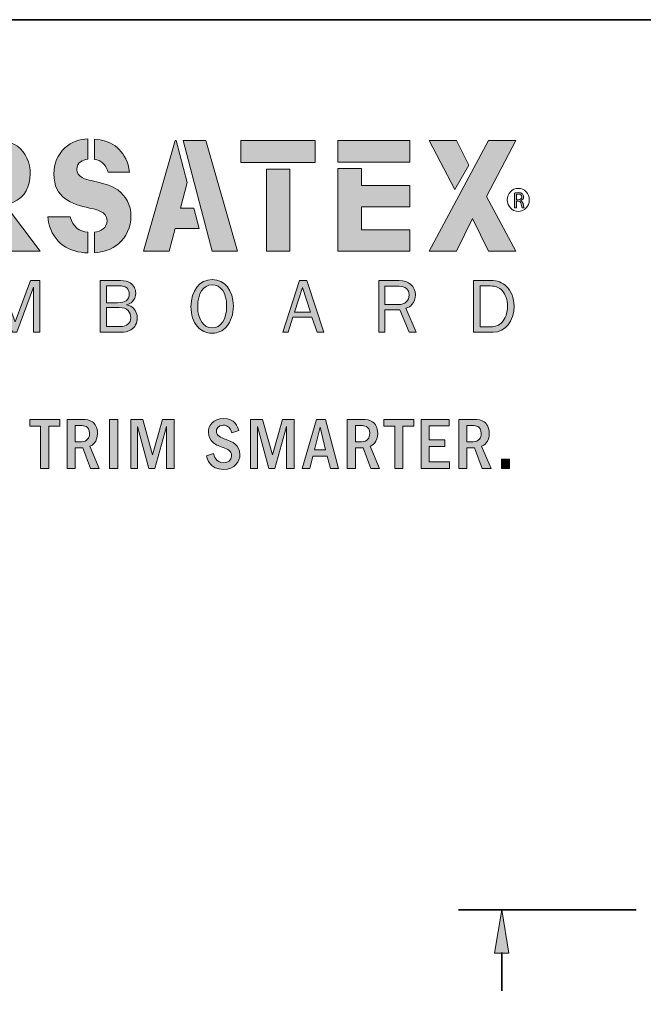
# Model space of a CAD drawing. Units: inches. Extents: x -1 to 9.3, y 1.7 to 9.4.
# Drawn here: x 0.5 to 2.9, y 5.6 to 9.4 of the extents above; entities that cross this region are included whole.
import ezdxf

# ---------------------------------------------------------------- set-up
doc = ezdxf.new("R2010")
doc.units = ezdxf.units.IN
doc.header["$MEASUREMENT"] = 0
doc.layers.add('template', color=7, linetype='Continuous')
doc.layers.add('transom sill', color=7, linetype='Continuous')

# ---------------------------------------------------------------- blocks, each defined once
blk = doc.blocks.new('block 4')
at = {"layer": 'template', "true_color": 0xe31837}
h = blk.add_hatch(color=242, dxfattribs=at)
h.dxf.hatch_style = 2
edge = h.paths.add_edge_path()
edge.add_spline(control_points=[(2.4143, 8.7569), (2.418, 8.7577), (2.4235, 8.7582), (2.4285, 8.7582), (2.4364, 8.7582), (2.4416, 8.7567), (2.4452, 8.7534), (2.448, 8.751), (2.4497, 8.747), (2.4497, 8.7425), (2.4497, 8.7351), (2.4448, 8.73), (2.4389, 8.728), (2.4389, 8.728), (2.4389, 8.7278), (2.4389, 8.7278), (2.4432, 8.7262), (2.4458, 8.7222), (2.4473, 8.7162), (2.4491, 8.7082), (2.4505, 8.7027), (2.4516, 8.7005), (2.4516, 8.7005), (2.4439, 8.7005), (2.4439, 8.7005), (2.443, 8.7021), (2.4417, 8.707), (2.4402, 8.7142), (2.4385, 8.7221), (2.4354, 8.725), (2.4287, 8.7253), (2.4287, 8.7253), (2.4217, 8.7253), (2.4217, 8.7253), (2.4217, 8.7253), (2.4217, 8.7005), (2.4217, 8.7005), (2.4217, 8.7005), (2.4143, 8.7005), (2.4143, 8.7005), (2.4143, 8.7005), (2.4143, 8.7569), (2.4143, 8.7569)], knot_values=[0, 0, 0, 0, 1, 1, 1, 2, 2, 2, 3, 3, 3, 4, 4, 4, 5, 5, 5, 6, 6, 6, 7, 7, 7, 8, 8, 8, 9, 9, 9, 10, 10, 10, 11, 11, 11, 12, 12, 12, 13, 13, 13, 14, 14, 14, 14], degree=3, periodic=1)
edge = h.paths.add_edge_path()
edge.add_spline(control_points=[(2.4217, 8.7309), (2.4217, 8.7309), (2.4293, 8.7309), (2.4293, 8.7309), (2.4371, 8.7309), (2.4422, 8.7352), (2.4422, 8.7418), (2.4422, 8.7492), (2.4368, 8.7524), (2.429, 8.7524), (2.4254, 8.7524), (2.423, 8.7521), (2.4217, 8.7517), (2.4217, 8.7517), (2.4217, 8.7309), (2.4217, 8.7309)], knot_values=[0, 0, 0, 0, 1, 1, 1, 2, 2, 2, 3, 3, 3, 4, 4, 4, 5, 5, 5, 5], degree=3, periodic=1)
at = {"layer": 'template', "lineweight": 0}
for points, knots in [([(2.4143, 8.7569), (2.418, 8.7577), (2.4235, 8.7582), (2.4285, 8.7582), (2.4364, 8.7582), (2.4416, 8.7567), (2.4452, 8.7534), (2.448, 8.751), (2.4497, 8.747), (2.4497, 8.7425), (2.4497, 8.7351), (2.4448, 8.73), (2.4389, 8.728), (2.4389, 8.728), (2.4389, 8.7278), (2.4389, 8.7278), (2.4432, 8.7262), (2.4458, 8.7222), (2.4473, 8.7162), (2.4491, 8.7082), (2.4505, 8.7027), (2.4516, 8.7005), (2.4516, 8.7005), (2.4439, 8.7005), (2.4439, 8.7005), (2.443, 8.7021), (2.4417, 8.707), (2.4402, 8.7142), (2.4385, 8.7221), (2.4354, 8.725), (2.4287, 8.7253), (2.4287, 8.7253), (2.4217, 8.7253), (2.4217, 8.7253), (2.4217, 8.7253), (2.4217, 8.7005), (2.4217, 8.7005), (2.4217, 8.7005), (2.4143, 8.7005), (2.4143, 8.7005), (2.4143, 8.7005), (2.4143, 8.7569), (2.4143, 8.7569)], [0, 0, 0, 0, 1, 1, 1, 2, 2, 2, 3, 3, 3, 4, 4, 4, 5, 5, 5, 6, 6, 6, 7, 7, 7, 8, 8, 8, 9, 9, 9, 10, 10, 10, 11, 11, 11, 12, 12, 12, 13, 13, 13, 14, 14, 14, 14]), ([(2.4217, 8.7309), (2.4217, 8.7309), (2.4293, 8.7309), (2.4293, 8.7309), (2.4371, 8.7309), (2.4422, 8.7352), (2.4422, 8.7418), (2.4422, 8.7492), (2.4368, 8.7524), (2.429, 8.7524), (2.4254, 8.7524), (2.423, 8.7521), (2.4217, 8.7517), (2.4217, 8.7517), (2.4217, 8.7309), (2.4217, 8.7309)], [0, 0, 0, 0, 1, 1, 1, 2, 2, 2, 3, 3, 3, 4, 4, 4, 5, 5, 5, 5])]:
    blk.add_open_spline(points, degree=3, knots=knots, dxfattribs=at)
blk = doc.blocks.new('block 3')
at = {"layer": 'template', "color": 242, "lineweight": 15, "true_color": 0xe31837}
blk.add_open_spline([(2.4716, 8.7306), (2.4716, 8.7061), (2.4526, 8.6863), (2.4291, 8.6863), (2.4056, 8.6863), (2.3866, 8.7061), (2.3866, 8.7306), (2.3866, 8.755), (2.4056, 8.7748), (2.4291, 8.7748), (2.4526, 8.7748), (2.4716, 8.755), (2.4716, 8.7306)], degree=3, knots=[0, 0, 0, 0, 1, 1, 1, 2, 2, 2, 3, 3, 3, 4, 4, 4, 4], dxfattribs=at)
at = {"layer": 'template'}
blk.add_blockref('block 4', (0, 0), dxfattribs=at)
blk = doc.blocks.new('block 2')
at = {"layer": 'template', "true_color": 0xe31837}
h = blk.add_hatch(color=242, dxfattribs=at)
h.dxf.hatch_style = 2
edge = h.paths.add_edge_path()
edge.add_spline(control_points=[(0.4861, 8.7208), (0.5335, 8.7412), (0.5532, 8.7822), (0.5532, 8.8306), (0.5532, 8.8722), (0.5357, 8.9138), (0.5041, 8.9367), (0.4742, 8.9578), (0.4393, 8.9585), (0.4049, 8.9585), (0.4049, 8.9585), (0.3573, 8.9585), (0.3573, 8.9585), (0.3573, 8.9585), (0.3573, 8.8828), (0.3573, 8.8828), (0.3573, 8.8828), (0.3795, 8.8828), (0.3795, 8.8828), (0.3964, 8.8828), (0.4223, 8.8852), (0.4376, 8.8747), (0.4505, 8.866), (0.4596, 8.848), (0.4596, 8.8313), (0.4596, 8.8126), (0.4517, 8.7928), (0.437, 8.7828), (0.4207, 8.7723), (0.4003, 8.7742), (0.3817, 8.7742), (0.3817, 8.7742), (0.3573, 8.7742), (0.3573, 8.7742), (0.3573, 8.7742), (0.3573, 8.6991), (0.3573, 8.6991), (0.3573, 8.6991), (0.4843, 8.5335), (0.4843, 8.5335), (0.4843, 8.5335), (0.5909, 8.533), (0.5909, 8.533), (0.5909, 8.533), (0.4579, 8.7101), (0.4579, 8.7101), (0.4663, 8.7128), (0.4756, 8.7163), (0.4861, 8.7208)], knot_values=[0, 0, 0, 0, 0.013889, 0.013889, 0.013889, 0.027778, 0.027778, 0.027778, 0.041667, 0.041667, 0.041667, 0.055556, 0.055556, 0.055556, 0.069444, 0.069444, 0.069444, 0.083333, 0.083333, 0.083333, 0.097222, 0.097222, 0.097222, 0.111111, 0.111111, 0.111111, 0.125, 0.125, 0.125, 0.138889, 0.138889, 0.138889, 0.152778, 0.152778, 0.152778, 0.166667, 0.166667, 0.166667, 0.180556, 0.180556, 0.180556, 0.194444, 0.194444, 0.194444, 0.208333, 0.208333, 0.208333, 0.222222, 0.222222, 0.222222, 0.222222], degree=3, periodic=0)
edge.add_line((0.4861, 8.7208), (0.4861, 8.7208))
h = blk.add_hatch(color=242, dxfattribs=at)
h.dxf.hatch_style = 2
edge = h.paths.add_edge_path()
edge.add_spline(control_points=[(0.8896, 8.7686), (0.8625, 8.7884), (0.8202, 8.7971), (0.7886, 8.8046), (0.7666, 8.8089), (0.7327, 8.8164), (0.7327, 8.8474), (0.7327, 8.8753), (0.7539, 8.8844), (0.7752, 8.8865), (0.7752, 8.8865), (0.7752, 8.9645), (0.7752, 8.9645), (0.7426, 8.9633), (0.7121, 8.9541), (0.6859, 8.9299), (0.6583, 8.9045), (0.6442, 8.8697), (0.6442, 8.83), (0.6442, 8.737), (0.7119, 8.7146), (0.7807, 8.6991), (0.8044, 8.6935), (0.8484, 8.6867), (0.8484, 8.6513), (0.8484, 8.6214), (0.8237, 8.6092), (0.8004, 8.6062), (0.8004, 8.6062), (0.8004, 8.5273), (0.8004, 8.5273), (0.8332, 8.5299), (0.8667, 8.5392), (0.8924, 8.5613), (0.9223, 8.5868), (0.9403, 8.6265), (0.9403, 8.668), (0.9403, 8.7103), (0.9211, 8.7456), (0.8896, 8.7686)], knot_values=[0, 0, 0, 0, 0.013889, 0.013889, 0.013889, 0.027778, 0.027778, 0.027778, 0.041667, 0.041667, 0.041667, 0.055556, 0.055556, 0.055556, 0.069444, 0.069444, 0.069444, 0.083333, 0.083333, 0.083333, 0.097222, 0.097222, 0.097222, 0.111111, 0.111111, 0.111111, 0.125, 0.125, 0.125, 0.138889, 0.138889, 0.138889, 0.152778, 0.152778, 0.152778, 0.166667, 0.166667, 0.166667, 0.180556, 0.180556, 0.180556, 0.180556], degree=3, periodic=0)
edge.add_line((0.8896, 8.7686), (0.8896, 8.7686))
h = blk.add_hatch(color=242, dxfattribs=at)
h.dxf.hatch_style = 2
edge = h.paths.add_edge_path()
edge.add_spline(control_points=[(0.8529, 8.8368), (0.8529, 8.8368), (0.9348, 8.8368), (0.9348, 8.8368), (0.9348, 8.8368), (0.9296, 8.8647), (0.9296, 8.8647), (0.908, 8.9321), (0.86, 8.9596), (0.8004, 8.964), (0.8004, 8.964), (0.8004, 8.8861), (0.8004, 8.8861), (0.8266, 8.8825), (0.8432, 8.8676), (0.8529, 8.8368)], knot_values=[0, 0, 0, 0, 0.013889, 0.013889, 0.013889, 0.027778, 0.027778, 0.027778, 0.041667, 0.041667, 0.041667, 0.055556, 0.055556, 0.055556, 0.069444, 0.069444, 0.069444, 0.069444], degree=3, periodic=0)
edge.add_line((0.8529, 8.8368), (0.8529, 8.8368))
h = blk.add_hatch(color=242, dxfattribs=at)
h.dxf.hatch_style = 2
h.paths.add_polyline_path([(1.1314, 8.6985), (1.1566, 8.7977), (1.1145, 8.9585), (1.1103, 8.9585), (0.989, 8.5328), (1.0866, 8.5328), (1.1103, 8.6203), (1.2031, 8.6203), (1.1826, 8.6985)])
h = blk.add_hatch(color=242, dxfattribs=at)
h.dxf.hatch_style = 2
h.paths.add_polyline_path([(1.2284, 8.9585), (1.1405, 8.9585), (1.2521, 8.5328), (1.3497, 8.5328)])
h = blk.add_hatch(color=242, dxfattribs=at)
h.dxf.hatch_style = 2
h.paths.add_polyline_path([(1.3628, 8.8741), (1.6482, 8.8741), (1.6482, 8.9585), (1.3628, 8.9585)])
h = blk.add_hatch(color=242, dxfattribs=at)
h.dxf.hatch_style = 2
h.paths.add_polyline_path([(1.7358, 8.8759), (2.0121, 8.8759), (2.0121, 8.9585), (1.7358, 8.9585)])
h = blk.add_hatch(color=242, dxfattribs=at)
h.dxf.hatch_style = 2
h.paths.add_polyline_path([(2.0868, 8.9585), (2.1856, 8.7702), (2.2388, 8.8643), (2.1917, 8.9585)])
h = blk.add_hatch(color=242, dxfattribs=at)
h.dxf.hatch_style = 2
h.paths.add_polyline_path([(2.0868, 8.5328), (2.1923, 8.5328), (2.2532, 8.659), (2.3141, 8.5328), (2.4196, 8.5328), (2.3066, 8.7432), (2.4196, 8.9585), (2.3147, 8.9585)])
h = blk.add_hatch(color=242, dxfattribs=at)
h.dxf.hatch_style = 2
h.paths.add_polyline_path([(1.461, 8.5328), (1.5512, 8.5328), (1.5512, 8.8489), (1.461, 8.8489)])
h = blk.add_hatch(color=242, dxfattribs=at)
h.dxf.hatch_style = 2
h.paths.add_polyline_path([(1.7358, 8.5328), (2.0121, 8.5328), (2.0121, 8.6153), (1.826, 8.6153), (1.826, 8.7032), (2.0121, 8.7032), (2.0121, 8.7858), (1.826, 8.7858), (1.826, 8.8507), (1.7358, 8.8507)])
h = blk.add_hatch(color=242, dxfattribs=at)
h.dxf.hatch_style = 2
edge = h.paths.add_edge_path()
edge.add_spline(control_points=[(0.7073, 8.6656), (0.7073, 8.6656), (0.6204, 8.6656), (0.6204, 8.6656), (0.6204, 8.6656), (0.6239, 8.6445), (0.6239, 8.6445), (0.641, 8.5632), (0.7044, 8.5283), (0.7752, 8.5267), (0.7752, 8.5267), (0.7752, 8.606), (0.7752, 8.606), (0.7417, 8.6092), (0.7174, 8.6258), (0.7073, 8.6656)], knot_values=[0, 0, 0, 0, 0.013889, 0.013889, 0.013889, 0.027778, 0.027778, 0.027778, 0.041667, 0.041667, 0.041667, 0.055556, 0.055556, 0.055556, 0.069444, 0.069444, 0.069444, 0.069444], degree=3, periodic=0)
edge.add_line((0.7073, 8.6656), (0.7073, 8.6656))
at = {"layer": 'template', "lineweight": 0}
for points in [[(1.1314, 8.6985), (1.1566, 8.7977), (1.1145, 8.9585), (1.1103, 8.9585), (0.989, 8.5328), (1.0866, 8.5328), (1.1103, 8.6203), (1.2031, 8.6203), (1.1826, 8.6985), (1.1314, 8.6985)], [(1.2284, 8.9585), (1.1405, 8.9585), (1.2521, 8.5328), (1.3497, 8.5328), (1.2284, 8.9585)], [(1.3628, 8.8741), (1.6482, 8.8741), (1.6482, 8.9585), (1.3628, 8.9585), (1.3628, 8.8741)], [(1.7358, 8.8759), (2.0121, 8.8759), (2.0121, 8.9585), (1.7358, 8.9585), (1.7358, 8.8759)], [(2.0868, 8.9585), (2.1856, 8.7702), (2.2388, 8.8643), (2.1917, 8.9585), (2.0868, 8.9585)], [(2.0868, 8.5328), (2.1923, 8.5328), (2.2532, 8.659), (2.3141, 8.5328), (2.4196, 8.5328), (2.3066, 8.7432), (2.4196, 8.9585), (2.3147, 8.9585), (2.0868, 8.5328)], [(1.461, 8.5328), (1.5512, 8.5328), (1.5512, 8.8489), (1.461, 8.8489), (1.461, 8.5328)], [(1.7358, 8.5328), (2.0121, 8.5328), (2.0121, 8.6153), (1.826, 8.6153), (1.826, 8.7032), (2.0121, 8.7032), (2.0121, 8.7858), (1.826, 8.7858), (1.826, 8.8507), (1.7358, 8.8507), (1.7358, 8.5328)]]:
    blk.add_lwpolyline(points, dxfattribs=at)
for points, knots in [([(0.4861, 8.7208), (0.5335, 8.7412), (0.5532, 8.7822), (0.5532, 8.8306), (0.5532, 8.8722), (0.5357, 8.9138), (0.5041, 8.9367), (0.4742, 8.9578), (0.4393, 8.9585), (0.4049, 8.9585), (0.4049, 8.9585), (0.3573, 8.9585), (0.3573, 8.9585), (0.3573, 8.9585), (0.3573, 8.8828), (0.3573, 8.8828), (0.3573, 8.8828), (0.3795, 8.8828), (0.3795, 8.8828), (0.3964, 8.8828), (0.4223, 8.8852), (0.4376, 8.8747), (0.4505, 8.866), (0.4596, 8.848), (0.4596, 8.8313), (0.4596, 8.8126), (0.4517, 8.7928), (0.437, 8.7828), (0.4207, 8.7723), (0.4003, 8.7742), (0.3817, 8.7742), (0.3817, 8.7742), (0.3573, 8.7742), (0.3573, 8.7742), (0.3573, 8.7742), (0.3573, 8.6991), (0.3573, 8.6991), (0.3573, 8.6991), (0.4843, 8.5335), (0.4843, 8.5335), (0.4843, 8.5335), (0.5909, 8.533), (0.5909, 8.533), (0.5909, 8.533), (0.4579, 8.7101), (0.4579, 8.7101), (0.4663, 8.7128), (0.4756, 8.7163), (0.4861, 8.7208)], [0, 0, 0, 0, 1, 1, 1, 2, 2, 2, 3, 3, 3, 4, 4, 4, 5, 5, 5, 6, 6, 6, 7, 7, 7, 8, 8, 8, 9, 9, 9, 10, 10, 10, 11, 11, 11, 12, 12, 12, 13, 13, 13, 14, 14, 14, 15, 15, 15, 16, 16, 16, 16]), ([(0.8896, 8.7686), (0.8625, 8.7884), (0.8202, 8.7971), (0.7886, 8.8046), (0.7666, 8.8089), (0.7327, 8.8164), (0.7327, 8.8474), (0.7327, 8.8753), (0.7539, 8.8844), (0.7752, 8.8865), (0.7752, 8.8865), (0.7752, 8.9645), (0.7752, 8.9645), (0.7426, 8.9633), (0.7121, 8.9541), (0.6859, 8.9299), (0.6583, 8.9045), (0.6442, 8.8697), (0.6442, 8.83), (0.6442, 8.737), (0.7119, 8.7146), (0.7807, 8.6991), (0.8044, 8.6935), (0.8484, 8.6867), (0.8484, 8.6513), (0.8484, 8.6214), (0.8237, 8.6092), (0.8004, 8.6062), (0.8004, 8.6062), (0.8004, 8.5273), (0.8004, 8.5273), (0.8332, 8.5299), (0.8667, 8.5392), (0.8924, 8.5613), (0.9223, 8.5868), (0.9403, 8.6265), (0.9403, 8.668), (0.9403, 8.7103), (0.9211, 8.7456), (0.8896, 8.7686)], [0, 0, 0, 0, 1, 1, 1, 2, 2, 2, 3, 3, 3, 4, 4, 4, 5, 5, 5, 6, 6, 6, 7, 7, 7, 8, 8, 8, 9, 9, 9, 10, 10, 10, 11, 11, 11, 12, 12, 12, 13, 13, 13, 13]), ([(0.8529, 8.8368), (0.8529, 8.8368), (0.9348, 8.8368), (0.9348, 8.8368), (0.9348, 8.8368), (0.9296, 8.8647), (0.9296, 8.8647), (0.908, 8.9321), (0.86, 8.9596), (0.8004, 8.964), (0.8004, 8.964), (0.8004, 8.8861), (0.8004, 8.8861), (0.8266, 8.8825), (0.8432, 8.8676), (0.8529, 8.8368)], [0, 0, 0, 0, 1, 1, 1, 2, 2, 2, 3, 3, 3, 4, 4, 4, 5, 5, 5, 5]), ([(0.7073, 8.6656), (0.7073, 8.6656), (0.6204, 8.6656), (0.6204, 8.6656), (0.6204, 8.6656), (0.6239, 8.6445), (0.6239, 8.6445), (0.641, 8.5632), (0.7044, 8.5283), (0.7752, 8.5267), (0.7752, 8.5267), (0.7752, 8.606), (0.7752, 8.606), (0.7417, 8.6092), (0.7174, 8.6258), (0.7073, 8.6656)], [0, 0, 0, 0, 1, 1, 1, 2, 2, 2, 3, 3, 3, 4, 4, 4, 5, 5, 5, 5])]:
    blk.add_open_spline(points, degree=3, knots=knots, dxfattribs=at)
at = {"layer": 'template'}
blk.add_blockref('block 3', (0, 0), dxfattribs=at)
blk = doc.blocks.new('block 5')
at = {"layer": 'template', "true_color": 0x231f20}
h = blk.add_hatch(color=179, dxfattribs=at)
h.dxf.hatch_style = 2
h.paths.add_polyline_path([(0.6666, 7.887), (0.6666, 7.8604), (0.6244, 7.8604), (0.6244, 7.6981), (0.5932, 7.6981), (0.5932, 7.8604), (0.5516, 7.8604), (0.5516, 7.887)])
h = blk.add_hatch(color=179, dxfattribs=at)
h.dxf.hatch_style = 2
edge = h.paths.add_edge_path()
edge.add_spline(control_points=[(0.7516, 7.887), (0.7694, 7.887), (0.7822, 7.8845), (0.7921, 7.8774), (0.8023, 7.87), (0.8119, 7.8556), (0.8119, 7.8332), (0.8119, 7.7989), (0.7909, 7.7879), (0.7827, 7.7836), (0.7827, 7.7836), (0.8187, 7.6981), (0.8187, 7.6981), (0.8187, 7.6981), (0.785, 7.6981), (0.785, 7.6981), (0.785, 7.6981), (0.7553, 7.7771), (0.7553, 7.7771), (0.7553, 7.7771), (0.7258, 7.7771), (0.7258, 7.7771), (0.7258, 7.7771), (0.7258, 7.6981), (0.7258, 7.6981), (0.7258, 7.6981), (0.6946, 7.6981), (0.6946, 7.6981), (0.6946, 7.6981), (0.6946, 7.887), (0.6946, 7.887), (0.6946, 7.887), (0.7516, 7.887), (0.7516, 7.887)], knot_values=[0, 0, 0, 0, 1, 1, 1, 2, 2, 2, 3, 3, 3, 4, 4, 4, 5, 5, 5, 6, 6, 6, 7, 7, 7, 8, 8, 8, 9, 9, 9, 10, 10, 10, 11, 11, 11, 11], degree=3, periodic=1)
edge = h.paths.add_edge_path()
edge.add_spline(control_points=[(0.7258, 7.863), (0.7258, 7.863), (0.7258, 7.8012), (0.7258, 7.8012), (0.7258, 7.8012), (0.7499, 7.8012), (0.7499, 7.8012), (0.7723, 7.8012), (0.781, 7.8148), (0.781, 7.8335), (0.781, 7.863), (0.7567, 7.863), (0.7502, 7.863), (0.7502, 7.863), (0.7258, 7.863), (0.7258, 7.863)], knot_values=[0, 0, 0, 0, 1, 1, 1, 2, 2, 2, 3, 3, 3, 4, 4, 4, 5, 5, 5, 5], degree=3, periodic=1)
h = blk.add_hatch(color=179, dxfattribs=at)
h.dxf.hatch_style = 2
h.paths.add_polyline_path([(0.8895, 7.887), (0.8895, 7.6981), (0.8584, 7.6981), (0.8584, 7.887)])
h = blk.add_hatch(color=179, dxfattribs=at)
h.dxf.hatch_style = 2
h.paths.add_polyline_path([(0.9859, 7.887), (1.0235, 7.7508), (1.0621, 7.887), (1.1065, 7.887), (1.1065, 7.6981), (1.0771, 7.6981), (1.0771, 7.8593), (1.0323, 7.6981), (1.0097, 7.6981), (0.9658, 7.8596), (0.9658, 7.6981), (0.9397, 7.6981), (0.9397, 7.887)])
at = {"layer": 'template', "true_color": 0xe31837}
h = blk.add_hatch(color=242, dxfattribs=at)
h.dxf.hatch_style = 2
edge = h.paths.add_edge_path()
edge.add_spline(control_points=[(1.3278, 7.8355), (1.3219, 7.853), (1.3139, 7.8647), (1.2944, 7.8647), (1.2743, 7.8647), (1.2686, 7.8494), (1.2686, 7.8409), (1.2686, 7.8239), (1.2839, 7.8182), (1.3063, 7.8094), (1.3281, 7.8012), (1.3592, 7.7893), (1.3592, 7.7519), (1.3592, 7.7247), (1.34, 7.6947), (1.2958, 7.6947), (1.2428, 7.6947), (1.2335, 7.7346), (1.2304, 7.7474), (1.2304, 7.7474), (1.2581, 7.7553), (1.2581, 7.7553), (1.2601, 7.7468), (1.2658, 7.7205), (1.2966, 7.7205), (1.3227, 7.7205), (1.3272, 7.7389), (1.3272, 7.7477), (1.3272, 7.7655), (1.3119, 7.7723), (1.2949, 7.7785), (1.274, 7.7865), (1.2652, 7.7899), (1.255, 7.7987), (1.2462, 7.8063), (1.238, 7.8196), (1.238, 7.8372), (1.238, 7.863), (1.2561, 7.8904), (1.2961, 7.8904), (1.3405, 7.8904), (1.3505, 7.8579), (1.3544, 7.8448), (1.3544, 7.8448), (1.3278, 7.8355), (1.3278, 7.8355)], knot_values=[0, 0, 0, 0, 1, 1, 1, 2, 2, 2, 3, 3, 3, 4, 4, 4, 5, 5, 5, 6, 6, 6, 7, 7, 7, 8, 8, 8, 9, 9, 9, 10, 10, 10, 11, 11, 11, 12, 12, 12, 13, 13, 13, 14, 14, 14, 15, 15, 15, 15], degree=3, periodic=1)
h = blk.add_hatch(color=242, dxfattribs=at)
h.dxf.hatch_style = 2
h.paths.add_polyline_path([(1.4465, 7.887), (1.4842, 7.7508), (1.5227, 7.887), (1.5672, 7.887), (1.5672, 7.6981), (1.5377, 7.6981), (1.5377, 7.8593), (1.493, 7.6981), (1.4703, 7.6981), (1.4264, 7.8596), (1.4264, 7.6981), (1.4003, 7.6981), (1.4003, 7.887)])
h = blk.add_hatch(color=242, dxfattribs=at)
h.dxf.hatch_style = 2
h.paths.add_polyline_path([(1.6881, 7.887), (1.7386, 7.6981), (1.7068, 7.6981), (1.6949, 7.7454), (1.64, 7.7454), (1.6284, 7.6981), (1.5983, 7.6981), (1.653, 7.887)])
h.paths.add_polyline_path([(1.6887, 7.77), (1.6675, 7.8567), (1.6459, 7.77)])
h = blk.add_hatch(color=242, dxfattribs=at)
h.dxf.hatch_style = 2
edge = h.paths.add_edge_path()
edge.add_spline(control_points=[(1.8287, 7.887), (1.8465, 7.887), (1.8593, 7.8845), (1.8692, 7.8774), (1.8794, 7.87), (1.889, 7.8556), (1.889, 7.8332), (1.889, 7.7989), (1.868, 7.7879), (1.8598, 7.7836), (1.8598, 7.7836), (1.8958, 7.6981), (1.8958, 7.6981), (1.8958, 7.6981), (1.8621, 7.6981), (1.8621, 7.6981), (1.8621, 7.6981), (1.8323, 7.7771), (1.8323, 7.7771), (1.8323, 7.7771), (1.8029, 7.7771), (1.8029, 7.7771), (1.8029, 7.7771), (1.8029, 7.6981), (1.8029, 7.6981), (1.8029, 7.6981), (1.7717, 7.6981), (1.7717, 7.6981), (1.7717, 7.6981), (1.7717, 7.887), (1.7717, 7.887), (1.7717, 7.887), (1.8287, 7.887), (1.8287, 7.887)], knot_values=[0, 0, 0, 0, 1, 1, 1, 2, 2, 2, 3, 3, 3, 4, 4, 4, 5, 5, 5, 6, 6, 6, 7, 7, 7, 8, 8, 8, 9, 9, 9, 10, 10, 10, 11, 11, 11, 11], degree=3, periodic=1)
edge = h.paths.add_edge_path()
edge.add_spline(control_points=[(1.8029, 7.863), (1.8029, 7.863), (1.8029, 7.8012), (1.8029, 7.8012), (1.8029, 7.8012), (1.827, 7.8012), (1.827, 7.8012), (1.8493, 7.8012), (1.8581, 7.8148), (1.8581, 7.8335), (1.8581, 7.863), (1.8338, 7.863), (1.8272, 7.863), (1.8272, 7.863), (1.8029, 7.863), (1.8029, 7.863)], knot_values=[0, 0, 0, 0, 1, 1, 1, 2, 2, 2, 3, 3, 3, 4, 4, 4, 5, 5, 5, 5], degree=3, periodic=1)
h = blk.add_hatch(color=242, dxfattribs=at)
h.dxf.hatch_style = 2
h.paths.add_polyline_path([(2.0278, 7.887), (2.0278, 7.8604), (1.9856, 7.8604), (1.9856, 7.6981), (1.9544, 7.6981), (1.9544, 7.8604), (1.9128, 7.8604), (1.9128, 7.887)])
h = blk.add_hatch(color=242, dxfattribs=at)
h.dxf.hatch_style = 2
h.paths.add_polyline_path([(2.1638, 7.887), (2.1638, 7.8621), (2.087, 7.8621), (2.087, 7.8077), (2.1474, 7.8077), (2.1474, 7.7828), (2.087, 7.7828), (2.087, 7.7236), (2.1652, 7.7236), (2.1652, 7.6981), (2.0559, 7.6981), (2.0559, 7.887)])
h = blk.add_hatch(color=242, dxfattribs=at)
h.dxf.hatch_style = 2
edge = h.paths.add_edge_path()
edge.add_spline(control_points=[(2.2573, 7.887), (2.2751, 7.887), (2.2879, 7.8845), (2.2978, 7.8774), (2.308, 7.87), (2.3176, 7.8556), (2.3176, 7.8332), (2.3176, 7.7989), (2.2967, 7.7879), (2.2884, 7.7836), (2.2884, 7.7836), (2.3244, 7.6981), (2.3244, 7.6981), (2.3244, 7.6981), (2.2907, 7.6981), (2.2907, 7.6981), (2.2907, 7.6981), (2.261, 7.7771), (2.261, 7.7771), (2.261, 7.7771), (2.2315, 7.7771), (2.2315, 7.7771), (2.2315, 7.7771), (2.2315, 7.6981), (2.2315, 7.6981), (2.2315, 7.6981), (2.2003, 7.6981), (2.2003, 7.6981), (2.2003, 7.6981), (2.2003, 7.887), (2.2003, 7.887), (2.2003, 7.887), (2.2573, 7.887), (2.2573, 7.887)], knot_values=[0, 0, 0, 0, 1, 1, 1, 2, 2, 2, 3, 3, 3, 4, 4, 4, 5, 5, 5, 6, 6, 6, 7, 7, 7, 8, 8, 8, 9, 9, 9, 10, 10, 10, 11, 11, 11, 11], degree=3, periodic=1)
edge = h.paths.add_edge_path()
edge.add_spline(control_points=[(2.2315, 7.863), (2.2315, 7.863), (2.2315, 7.8012), (2.2315, 7.8012), (2.2315, 7.8012), (2.2556, 7.8012), (2.2556, 7.8012), (2.278, 7.8012), (2.2867, 7.8148), (2.2867, 7.8335), (2.2867, 7.863), (2.2624, 7.863), (2.2559, 7.863), (2.2559, 7.863), (2.2315, 7.863), (2.2315, 7.863)], knot_values=[0, 0, 0, 0, 1, 1, 1, 2, 2, 2, 3, 3, 3, 4, 4, 4, 5, 5, 5, 5], degree=3, periodic=1)
h = blk.add_hatch(color=242, dxfattribs=at)
h.dxf.hatch_style = 2
h.paths.add_polyline_path([(2.3955, 7.7338), (2.3955, 7.6981), (2.3641, 7.6981), (2.3641, 7.7338)])
at = {"layer": 'template', "lineweight": 0}
for points in [[(0.6666, 7.887), (0.6666, 7.8604), (0.6244, 7.8604), (0.6244, 7.6981), (0.5932, 7.6981), (0.5932, 7.8604), (0.5516, 7.8604), (0.5516, 7.887), (0.6666, 7.887)], [(0.8895, 7.887), (0.8895, 7.6981), (0.8584, 7.6981), (0.8584, 7.887), (0.8895, 7.887)], [(0.9859, 7.887), (1.0235, 7.7508), (1.0621, 7.887), (1.1065, 7.887), (1.1065, 7.6981), (1.0771, 7.6981), (1.0771, 7.8593), (1.0323, 7.6981), (1.0097, 7.6981), (0.9658, 7.8596), (0.9658, 7.6981), (0.9397, 7.6981), (0.9397, 7.887), (0.9859, 7.887)], [(1.4465, 7.887), (1.4842, 7.7508), (1.5227, 7.887), (1.5672, 7.887), (1.5672, 7.6981), (1.5377, 7.6981), (1.5377, 7.8593), (1.493, 7.6981), (1.4703, 7.6981), (1.4264, 7.8596), (1.4264, 7.6981), (1.4003, 7.6981), (1.4003, 7.887), (1.4465, 7.887)], [(1.6881, 7.887), (1.7386, 7.6981), (1.7068, 7.6981), (1.6949, 7.7454), (1.64, 7.7454), (1.6284, 7.6981), (1.5983, 7.6981), (1.653, 7.887), (1.6881, 7.887)], [(2.0278, 7.887), (2.0278, 7.8604), (1.9856, 7.8604), (1.9856, 7.6981), (1.9544, 7.6981), (1.9544, 7.8604), (1.9128, 7.8604), (1.9128, 7.887), (2.0278, 7.887)], [(2.1638, 7.887), (2.1638, 7.8621), (2.087, 7.8621), (2.087, 7.8077), (2.1474, 7.8077), (2.1474, 7.7828), (2.087, 7.7828), (2.087, 7.7236), (2.1652, 7.7236), (2.1652, 7.6981), (2.0559, 7.6981), (2.0559, 7.887), (2.1638, 7.887)], [(1.6887, 7.77), (1.6675, 7.8567), (1.6459, 7.77), (1.6887, 7.77)], [(2.3955, 7.7338), (2.3955, 7.6981), (2.3641, 7.6981), (2.3641, 7.7338), (2.3955, 7.7338)]]:
    blk.add_lwpolyline(points, dxfattribs=at)
for points, knots in [([(0.7516, 7.887), (0.7694, 7.887), (0.7822, 7.8845), (0.7921, 7.8774), (0.8023, 7.87), (0.8119, 7.8556), (0.8119, 7.8332), (0.8119, 7.7989), (0.7909, 7.7879), (0.7827, 7.7836), (0.7827, 7.7836), (0.8187, 7.6981), (0.8187, 7.6981), (0.8187, 7.6981), (0.785, 7.6981), (0.785, 7.6981), (0.785, 7.6981), (0.7553, 7.7771), (0.7553, 7.7771), (0.7553, 7.7771), (0.7258, 7.7771), (0.7258, 7.7771), (0.7258, 7.7771), (0.7258, 7.6981), (0.7258, 7.6981), (0.7258, 7.6981), (0.6946, 7.6981), (0.6946, 7.6981), (0.6946, 7.6981), (0.6946, 7.887), (0.6946, 7.887), (0.6946, 7.887), (0.7516, 7.887), (0.7516, 7.887)], [0, 0, 0, 0, 1, 1, 1, 2, 2, 2, 3, 3, 3, 4, 4, 4, 5, 5, 5, 6, 6, 6, 7, 7, 7, 8, 8, 8, 9, 9, 9, 10, 10, 10, 11, 11, 11, 11]), ([(1.3278, 7.8355), (1.3219, 7.853), (1.3139, 7.8647), (1.2944, 7.8647), (1.2743, 7.8647), (1.2686, 7.8494), (1.2686, 7.8409), (1.2686, 7.8239), (1.2839, 7.8182), (1.3063, 7.8094), (1.3281, 7.8012), (1.3592, 7.7893), (1.3592, 7.7519), (1.3592, 7.7247), (1.34, 7.6947), (1.2958, 7.6947), (1.2428, 7.6947), (1.2335, 7.7346), (1.2304, 7.7474), (1.2304, 7.7474), (1.2581, 7.7553), (1.2581, 7.7553), (1.2601, 7.7468), (1.2658, 7.7205), (1.2966, 7.7205), (1.3227, 7.7205), (1.3272, 7.7389), (1.3272, 7.7477), (1.3272, 7.7655), (1.3119, 7.7723), (1.2949, 7.7785), (1.274, 7.7865), (1.2652, 7.7899), (1.255, 7.7987), (1.2462, 7.8063), (1.238, 7.8196), (1.238, 7.8372), (1.238, 7.863), (1.2561, 7.8904), (1.2961, 7.8904), (1.3405, 7.8904), (1.3505, 7.8579), (1.3544, 7.8448), (1.3544, 7.8448), (1.3278, 7.8355), (1.3278, 7.8355)], [0, 0, 0, 0, 1, 1, 1, 2, 2, 2, 3, 3, 3, 4, 4, 4, 5, 5, 5, 6, 6, 6, 7, 7, 7, 8, 8, 8, 9, 9, 9, 10, 10, 10, 11, 11, 11, 12, 12, 12, 13, 13, 13, 14, 14, 14, 15, 15, 15, 15]), ([(1.8287, 7.887), (1.8465, 7.887), (1.8593, 7.8845), (1.8692, 7.8774), (1.8794, 7.87), (1.889, 7.8556), (1.889, 7.8332), (1.889, 7.7989), (1.868, 7.7879), (1.8598, 7.7836), (1.8598, 7.7836), (1.8958, 7.6981), (1.8958, 7.6981), (1.8958, 7.6981), (1.8621, 7.6981), (1.8621, 7.6981), (1.8621, 7.6981), (1.8323, 7.7771), (1.8323, 7.7771), (1.8323, 7.7771), (1.8029, 7.7771), (1.8029, 7.7771), (1.8029, 7.7771), (1.8029, 7.6981), (1.8029, 7.6981), (1.8029, 7.6981), (1.7717, 7.6981), (1.7717, 7.6981), (1.7717, 7.6981), (1.7717, 7.887), (1.7717, 7.887), (1.7717, 7.887), (1.8287, 7.887), (1.8287, 7.887)], [0, 0, 0, 0, 1, 1, 1, 2, 2, 2, 3, 3, 3, 4, 4, 4, 5, 5, 5, 6, 6, 6, 7, 7, 7, 8, 8, 8, 9, 9, 9, 10, 10, 10, 11, 11, 11, 11]), ([(2.2573, 7.887), (2.2751, 7.887), (2.2879, 7.8845), (2.2978, 7.8774), (2.308, 7.87), (2.3176, 7.8556), (2.3176, 7.8332), (2.3176, 7.7989), (2.2967, 7.7879), (2.2884, 7.7836), (2.2884, 7.7836), (2.3244, 7.6981), (2.3244, 7.6981), (2.3244, 7.6981), (2.2907, 7.6981), (2.2907, 7.6981), (2.2907, 7.6981), (2.261, 7.7771), (2.261, 7.7771), (2.261, 7.7771), (2.2315, 7.7771), (2.2315, 7.7771), (2.2315, 7.7771), (2.2315, 7.6981), (2.2315, 7.6981), (2.2315, 7.6981), (2.2003, 7.6981), (2.2003, 7.6981), (2.2003, 7.6981), (2.2003, 7.887), (2.2003, 7.887), (2.2003, 7.887), (2.2573, 7.887), (2.2573, 7.887)], [0, 0, 0, 0, 1, 1, 1, 2, 2, 2, 3, 3, 3, 4, 4, 4, 5, 5, 5, 6, 6, 6, 7, 7, 7, 8, 8, 8, 9, 9, 9, 10, 10, 10, 11, 11, 11, 11]), ([(0.7258, 7.863), (0.7258, 7.863), (0.7258, 7.8012), (0.7258, 7.8012), (0.7258, 7.8012), (0.7499, 7.8012), (0.7499, 7.8012), (0.7723, 7.8012), (0.781, 7.8148), (0.781, 7.8335), (0.781, 7.863), (0.7567, 7.863), (0.7502, 7.863), (0.7502, 7.863), (0.7258, 7.863), (0.7258, 7.863)], [0, 0, 0, 0, 1, 1, 1, 2, 2, 2, 3, 3, 3, 4, 4, 4, 5, 5, 5, 5]), ([(1.8029, 7.863), (1.8029, 7.863), (1.8029, 7.8012), (1.8029, 7.8012), (1.8029, 7.8012), (1.827, 7.8012), (1.827, 7.8012), (1.8493, 7.8012), (1.8581, 7.8148), (1.8581, 7.8335), (1.8581, 7.863), (1.8338, 7.863), (1.8272, 7.863), (1.8272, 7.863), (1.8029, 7.863), (1.8029, 7.863)], [0, 0, 0, 0, 1, 1, 1, 2, 2, 2, 3, 3, 3, 4, 4, 4, 5, 5, 5, 5]), ([(2.2315, 7.863), (2.2315, 7.863), (2.2315, 7.8012), (2.2315, 7.8012), (2.2315, 7.8012), (2.2556, 7.8012), (2.2556, 7.8012), (2.278, 7.8012), (2.2867, 7.8148), (2.2867, 7.8335), (2.2867, 7.863), (2.2624, 7.863), (2.2559, 7.863), (2.2559, 7.863), (2.2315, 7.863), (2.2315, 7.863)], [0, 0, 0, 0, 1, 1, 1, 2, 2, 2, 3, 3, 3, 4, 4, 4, 5, 5, 5, 5])]:
    blk.add_open_spline(points, degree=3, knots=knots, dxfattribs=at)
blk = doc.blocks.new('block 6')
at = {"layer": 'template', "true_color": 0x231f20}
h = blk.add_hatch(color=179, dxfattribs=at)
h.dxf.hatch_style = 2
h.paths.add_polyline_path([(0.5661, 8.2218), (0.5661, 8.3951), (0.5018, 8.2218), (0.4848, 8.2218), (0.4199, 8.3951), (0.4199, 8.2218), (0.3987, 8.2218), (0.3987, 8.4205), (0.4357, 8.4205), (0.4952, 8.2617), (0.5539, 8.4205), (0.5903, 8.4205), (0.5903, 8.2218)])
h = blk.add_hatch(color=179, dxfattribs=at)
h.dxf.hatch_style = 2
edge = h.paths.add_edge_path()
edge.add_spline(control_points=[(0.8459, 8.2435), (0.8459, 8.2435), (0.8459, 8.3165), (0.8459, 8.3165), (0.8459, 8.3165), (0.8956, 8.3165), (0.8956, 8.3165), (0.9123, 8.3165), (0.9218, 8.3133), (0.9292, 8.3052), (0.9358, 8.2983), (0.9397, 8.2882), (0.9397, 8.2781), (0.9397, 8.2563), (0.9245, 8.2435), (0.8992, 8.2435), (0.8992, 8.2435), (0.8459, 8.2435), (0.8459, 8.2435)], knot_values=[0, 0, 0, 0, 1, 1, 1, 2, 2, 2, 3, 3, 3, 4, 4, 4, 5, 5, 5, 6, 6, 6, 6], degree=3, periodic=1)
edge = h.paths.add_edge_path()
edge.add_spline(control_points=[(0.8217, 8.2218), (0.8217, 8.2218), (0.9001, 8.2218), (0.9001, 8.2218), (0.9177, 8.2218), (0.9292, 8.2245), (0.9397, 8.2307), (0.9558, 8.2405), (0.9647, 8.2569), (0.9647, 8.2769), (0.9647, 8.2915), (0.9597, 8.3034), (0.9495, 8.3138), (0.943, 8.3204), (0.9376, 8.3233), (0.9236, 8.3272), (0.9344, 8.3308), (0.9394, 8.3335), (0.9448, 8.3383), (0.9534, 8.3463), (0.9588, 8.3588), (0.9588, 8.3722), (0.9588, 8.388), (0.9513, 8.402), (0.9376, 8.4112), (0.9275, 8.4178), (0.9173, 8.4205), (0.9004, 8.4205), (0.9004, 8.4205), (0.8217, 8.4205), (0.8217, 8.4205), (0.8217, 8.4205), (0.8217, 8.2218), (0.8217, 8.2218)], knot_values=[0, 0, 0, 0, 1, 1, 1, 2, 2, 2, 3, 3, 3, 4, 4, 4, 5, 5, 5, 6, 6, 6, 7, 7, 7, 8, 8, 8, 9, 9, 9, 10, 10, 10, 11, 11, 11, 11], degree=3, periodic=1)
edge = h.paths.add_edge_path()
edge.add_spline(control_points=[(0.8459, 8.3353), (0.8459, 8.3353), (0.8459, 8.4002), (0.8459, 8.4002), (0.8459, 8.4002), (0.8953, 8.4002), (0.8953, 8.4002), (0.92, 8.4002), (0.934, 8.3892), (0.934, 8.369), (0.934, 8.3585), (0.9292, 8.3484), (0.9218, 8.3427), (0.9147, 8.3374), (0.9054, 8.3353), (0.8891, 8.3353), (0.8891, 8.3353), (0.8459, 8.3353), (0.8459, 8.3353)], knot_values=[0, 0, 0, 0, 1, 1, 1, 2, 2, 2, 3, 3, 3, 4, 4, 4, 5, 5, 5, 6, 6, 6, 6], degree=3, periodic=1)
h = blk.add_hatch(color=179, dxfattribs=at)
h.dxf.hatch_style = 2
edge = h.paths.add_edge_path()
edge.add_spline(control_points=[(1.2524, 8.4041), (1.2866, 8.4041), (1.3081, 8.3728), (1.3081, 8.3227), (1.3081, 8.2715), (1.2863, 8.2382), (1.2527, 8.2382), (1.2193, 8.2382), (1.197, 8.2709), (1.197, 8.3195), (1.197, 8.3713), (1.2184, 8.4041), (1.2524, 8.4041)], knot_values=[0, 0, 0, 0, 1, 1, 1, 2, 2, 2, 3, 3, 3, 4, 4, 4, 4], degree=3, periodic=1)
edge = h.paths.add_edge_path()
edge.add_spline(control_points=[(1.2527, 8.4243), (1.2041, 8.4243), (1.171, 8.382), (1.171, 8.3198), (1.171, 8.2897), (1.1797, 8.2629), (1.1955, 8.2435), (1.2098, 8.2263), (1.2283, 8.2179), (1.2527, 8.2179), (1.2753, 8.2179), (1.2932, 8.2263), (1.3075, 8.2429), (1.3248, 8.2635), (1.334, 8.2912), (1.334, 8.3227), (1.334, 8.3829), (1.3009, 8.4243), (1.2527, 8.4243)], knot_values=[0, 0, 0, 0, 1, 1, 1, 2, 2, 2, 3, 3, 3, 4, 4, 4, 5, 5, 5, 6, 6, 6, 6], degree=3, periodic=1)
h = blk.add_hatch(color=179, dxfattribs=at)
h.dxf.hatch_style = 2
h.paths.add_polyline_path([(1.6302, 8.2986), (1.5692, 8.2986), (1.5998, 8.394)])
h.paths.add_polyline_path([(1.6812, 8.2218), (1.6165, 8.4205), (1.5879, 8.4205), (1.5236, 8.2218), (1.5444, 8.2218), (1.562, 8.2799), (1.6356, 8.2799), (1.6555, 8.2218)])
h = blk.add_hatch(color=179, dxfattribs=at)
h.dxf.hatch_style = 2
edge = h.paths.add_edge_path()
edge.add_spline(control_points=[(1.9165, 8.3281), (1.9165, 8.3281), (1.9165, 8.3987), (1.9165, 8.3987), (1.9165, 8.3987), (1.9713, 8.3987), (1.9713, 8.3987), (1.9948, 8.3987), (2.0094, 8.3859), (2.0094, 8.3654), (2.0094, 8.3424), (1.9937, 8.3281), (1.9683, 8.3281), (1.9683, 8.3281), (1.9165, 8.3281), (1.9165, 8.3281)], knot_values=[0, 0, 0, 0, 1, 1, 1, 2, 2, 2, 3, 3, 3, 4, 4, 4, 5, 5, 5, 5], degree=3, periodic=1)
edge = h.paths.add_edge_path()
edge.add_spline(control_points=[(2.0362, 8.2218), (2.0362, 8.2218), (1.9972, 8.3138), (1.9972, 8.3138), (2.0088, 8.318), (2.0145, 8.3213), (2.0204, 8.3281), (2.0288, 8.3374), (2.0341, 8.3516), (2.0341, 8.3651), (2.0341, 8.3979), (2.0086, 8.4205), (1.9713, 8.4205), (1.9713, 8.4205), (1.8933, 8.4205), (1.8933, 8.4205), (1.8933, 8.4205), (1.8933, 8.2218), (1.8933, 8.2218), (1.8933, 8.2218), (1.9165, 8.2218), (1.9165, 8.2218), (1.9165, 8.2218), (1.9165, 8.3079), (1.9165, 8.3079), (1.9165, 8.3079), (1.9734, 8.3079), (1.9734, 8.3079), (1.9734, 8.3079), (2.01, 8.2218), (2.01, 8.2218), (2.01, 8.2218), (2.0362, 8.2218), (2.0362, 8.2218)], knot_values=[0, 0, 0, 0, 1, 1, 1, 2, 2, 2, 3, 3, 3, 4, 4, 4, 5, 5, 5, 6, 6, 6, 7, 7, 7, 8, 8, 8, 9, 9, 9, 10, 10, 10, 11, 11, 11, 11], degree=3, periodic=1)
h = blk.add_hatch(color=179, dxfattribs=at)
h.dxf.hatch_style = 2
edge = h.paths.add_edge_path()
edge.add_spline(control_points=[(2.2823, 8.2429), (2.2823, 8.2429), (2.2823, 8.3996), (2.2823, 8.3996), (2.2823, 8.3996), (2.3225, 8.3996), (2.3225, 8.3996), (2.3422, 8.3996), (2.3562, 8.394), (2.3669, 8.3823), (2.3803, 8.3675), (2.3877, 8.346), (2.3877, 8.3219), (2.3877, 8.2971), (2.3797, 8.2733), (2.3663, 8.2593), (2.3565, 8.2489), (2.3407, 8.2429), (2.3228, 8.2429), (2.3228, 8.2429), (2.2823, 8.2429), (2.2823, 8.2429)], knot_values=[0, 0, 0, 0, 1, 1, 1, 2, 2, 2, 3, 3, 3, 4, 4, 4, 5, 5, 5, 6, 6, 6, 7, 7, 7, 7], degree=3, periodic=1)
edge = h.paths.add_edge_path()
edge.add_spline(control_points=[(2.2576, 8.2218), (2.2576, 8.2218), (2.3323, 8.2218), (2.3323, 8.2218), (2.3785, 8.2218), (2.4131, 8.2644), (2.4131, 8.3216), (2.4131, 8.3531), (2.4026, 8.3803), (2.383, 8.3987), (2.3672, 8.4136), (2.349, 8.4205), (2.324, 8.4205), (2.324, 8.4205), (2.2576, 8.4205), (2.2576, 8.4205), (2.2576, 8.4205), (2.2576, 8.2218), (2.2576, 8.2218)], knot_values=[0, 0, 0, 0, 1, 1, 1, 2, 2, 2, 3, 3, 3, 4, 4, 4, 5, 5, 5, 6, 6, 6, 6], degree=3, periodic=1)
at = {"layer": 'template', "lineweight": 0}
for points in [[(0.5661, 8.2218), (0.5661, 8.3951), (0.5018, 8.2218), (0.4848, 8.2218), (0.4199, 8.3951), (0.4199, 8.2218), (0.3987, 8.2218), (0.3987, 8.4205), (0.4357, 8.4205), (0.4952, 8.2617), (0.5539, 8.4205), (0.5903, 8.4205), (0.5903, 8.2218), (0.5661, 8.2218)], [(1.6812, 8.2218), (1.6165, 8.4205), (1.5879, 8.4205), (1.5236, 8.2218), (1.5444, 8.2218), (1.562, 8.2799), (1.6356, 8.2799), (1.6555, 8.2218), (1.6812, 8.2218)], [(1.6302, 8.2986), (1.5692, 8.2986), (1.5998, 8.394), (1.6302, 8.2986)]]:
    blk.add_lwpolyline(points, dxfattribs=at)
for points, knots in [([(0.8217, 8.2218), (0.8217, 8.2218), (0.9001, 8.2218), (0.9001, 8.2218), (0.9177, 8.2218), (0.9292, 8.2245), (0.9397, 8.2307), (0.9558, 8.2405), (0.9647, 8.2569), (0.9647, 8.2769), (0.9647, 8.2915), (0.9597, 8.3034), (0.9495, 8.3138), (0.943, 8.3204), (0.9376, 8.3233), (0.9236, 8.3272), (0.9344, 8.3308), (0.9394, 8.3335), (0.9448, 8.3383), (0.9534, 8.3463), (0.9588, 8.3588), (0.9588, 8.3722), (0.9588, 8.388), (0.9513, 8.402), (0.9376, 8.4112), (0.9275, 8.4178), (0.9173, 8.4205), (0.9004, 8.4205), (0.9004, 8.4205), (0.8217, 8.4205), (0.8217, 8.4205), (0.8217, 8.4205), (0.8217, 8.2218), (0.8217, 8.2218)], [0, 0, 0, 0, 1, 1, 1, 2, 2, 2, 3, 3, 3, 4, 4, 4, 5, 5, 5, 6, 6, 6, 7, 7, 7, 8, 8, 8, 9, 9, 9, 10, 10, 10, 11, 11, 11, 11]), ([(1.2527, 8.4243), (1.2041, 8.4243), (1.171, 8.382), (1.171, 8.3198), (1.171, 8.2897), (1.1797, 8.2629), (1.1955, 8.2435), (1.2098, 8.2263), (1.2283, 8.2179), (1.2527, 8.2179), (1.2753, 8.2179), (1.2932, 8.2263), (1.3075, 8.2429), (1.3248, 8.2635), (1.334, 8.2912), (1.334, 8.3227), (1.334, 8.3829), (1.3009, 8.4243), (1.2527, 8.4243)], [0, 0, 0, 0, 1, 1, 1, 2, 2, 2, 3, 3, 3, 4, 4, 4, 5, 5, 5, 6, 6, 6, 6]), ([(1.2524, 8.4041), (1.2866, 8.4041), (1.3081, 8.3728), (1.3081, 8.3227), (1.3081, 8.2715), (1.2863, 8.2382), (1.2527, 8.2382), (1.2193, 8.2382), (1.197, 8.2709), (1.197, 8.3195), (1.197, 8.3713), (1.2184, 8.4041), (1.2524, 8.4041)], [0, 0, 0, 0, 1, 1, 1, 2, 2, 2, 3, 3, 3, 4, 4, 4, 4]), ([(2.0362, 8.2218), (2.0362, 8.2218), (1.9972, 8.3138), (1.9972, 8.3138), (2.0088, 8.318), (2.0145, 8.3213), (2.0204, 8.3281), (2.0288, 8.3374), (2.0341, 8.3516), (2.0341, 8.3651), (2.0341, 8.3979), (2.0086, 8.4205), (1.9713, 8.4205), (1.9713, 8.4205), (1.8933, 8.4205), (1.8933, 8.4205), (1.8933, 8.4205), (1.8933, 8.2218), (1.8933, 8.2218), (1.8933, 8.2218), (1.9165, 8.2218), (1.9165, 8.2218), (1.9165, 8.2218), (1.9165, 8.3079), (1.9165, 8.3079), (1.9165, 8.3079), (1.9734, 8.3079), (1.9734, 8.3079), (1.9734, 8.3079), (2.01, 8.2218), (2.01, 8.2218), (2.01, 8.2218), (2.0362, 8.2218), (2.0362, 8.2218)], [0, 0, 0, 0, 1, 1, 1, 2, 2, 2, 3, 3, 3, 4, 4, 4, 5, 5, 5, 6, 6, 6, 7, 7, 7, 8, 8, 8, 9, 9, 9, 10, 10, 10, 11, 11, 11, 11]), ([(2.2576, 8.2218), (2.2576, 8.2218), (2.3323, 8.2218), (2.3323, 8.2218), (2.3785, 8.2218), (2.4131, 8.2644), (2.4131, 8.3216), (2.4131, 8.3531), (2.4026, 8.3803), (2.383, 8.3987), (2.3672, 8.4136), (2.349, 8.4205), (2.324, 8.4205), (2.324, 8.4205), (2.2576, 8.4205), (2.2576, 8.4205), (2.2576, 8.4205), (2.2576, 8.2218), (2.2576, 8.2218)], [0, 0, 0, 0, 1, 1, 1, 2, 2, 2, 3, 3, 3, 4, 4, 4, 5, 5, 5, 6, 6, 6, 6]), ([(0.8459, 8.3353), (0.8459, 8.3353), (0.8459, 8.4002), (0.8459, 8.4002), (0.8459, 8.4002), (0.8953, 8.4002), (0.8953, 8.4002), (0.92, 8.4002), (0.934, 8.3892), (0.934, 8.369), (0.934, 8.3585), (0.9292, 8.3484), (0.9218, 8.3427), (0.9147, 8.3374), (0.9054, 8.3353), (0.8891, 8.3353), (0.8891, 8.3353), (0.8459, 8.3353), (0.8459, 8.3353)], [0, 0, 0, 0, 1, 1, 1, 2, 2, 2, 3, 3, 3, 4, 4, 4, 5, 5, 5, 6, 6, 6, 6]), ([(1.9165, 8.3281), (1.9165, 8.3281), (1.9165, 8.3987), (1.9165, 8.3987), (1.9165, 8.3987), (1.9713, 8.3987), (1.9713, 8.3987), (1.9948, 8.3987), (2.0094, 8.3859), (2.0094, 8.3654), (2.0094, 8.3424), (1.9937, 8.3281), (1.9683, 8.3281), (1.9683, 8.3281), (1.9165, 8.3281), (1.9165, 8.3281)], [0, 0, 0, 0, 1, 1, 1, 2, 2, 2, 3, 3, 3, 4, 4, 4, 5, 5, 5, 5]), ([(2.2823, 8.2429), (2.2823, 8.2429), (2.2823, 8.3996), (2.2823, 8.3996), (2.2823, 8.3996), (2.3225, 8.3996), (2.3225, 8.3996), (2.3422, 8.3996), (2.3562, 8.394), (2.3669, 8.3823), (2.3803, 8.3675), (2.3877, 8.346), (2.3877, 8.3219), (2.3877, 8.2971), (2.3797, 8.2733), (2.3663, 8.2593), (2.3565, 8.2489), (2.3407, 8.2429), (2.3228, 8.2429), (2.3228, 8.2429), (2.2823, 8.2429), (2.2823, 8.2429)], [0, 0, 0, 0, 1, 1, 1, 2, 2, 2, 3, 3, 3, 4, 4, 4, 5, 5, 5, 6, 6, 6, 7, 7, 7, 7]), ([(0.8459, 8.2435), (0.8459, 8.2435), (0.8459, 8.3165), (0.8459, 8.3165), (0.8459, 8.3165), (0.8956, 8.3165), (0.8956, 8.3165), (0.9123, 8.3165), (0.9218, 8.3133), (0.9292, 8.3052), (0.9358, 8.2983), (0.9397, 8.2882), (0.9397, 8.2781), (0.9397, 8.2563), (0.9245, 8.2435), (0.8992, 8.2435), (0.8992, 8.2435), (0.8459, 8.2435), (0.8459, 8.2435)], [0, 0, 0, 0, 1, 1, 1, 2, 2, 2, 3, 3, 3, 4, 4, 4, 5, 5, 5, 6, 6, 6, 6])]:
    blk.add_open_spline(points, degree=3, knots=knots, dxfattribs=at)

msp = doc.modelspace()

# ---------------------------------------------------------------- hatches: boundary and pattern name
at = {"layer": 'transom sill', "true_color": 0xffffff}
h = msp.add_hatch(color=7, dxfattribs=at)
h.dxf.hatch_style = 2
h.paths.add_polyline_path([(2.338, 5.8361), (2.3932, 5.8361), (2.3656, 6.0018)])

# ---------------------------------------------------------------- linework, layer by layer
at = {"layer": 'template', "color": 7, "lineweight": 35, "true_color": 0xffffff}
msp.add_lwpolyline([(-0.98, 1.6756), (9.2708, 1.6756), (9.2708, 9.423), (-0.98, 9.423)], dxfattribs=at)
at = {"layer": 'transom sill', "color": 7, "lineweight": 35, "true_color": 0xffffff}
for points in [[(2.8829, 6.0018), (2.1998, 6.0018)], [(2.3656, 5.838), (2.3656, 5.6905)]]:
    msp.add_lwpolyline(points, dxfattribs=at)
at = {"layer": 'transom sill', "lineweight": 0}
msp.add_lwpolyline([(2.338, 5.8361), (2.3932, 5.8361), (2.3656, 6.0018), (2.338, 5.8361)], dxfattribs=at)
msp.add_lwpolyline([(2.338, 5.8361), (2.3932, 5.8361), (2.3656, 6.0018), (2.338, 5.8361)], dxfattribs=at)

# ---------------------------------------------------------------- block references
at = {"layer": 'template'}
for name in ['block 2', 'block 6', 'block 5']:
    msp.add_blockref(name, (0, 0), dxfattribs=at)

doc.saveas('drawing.dxf')
